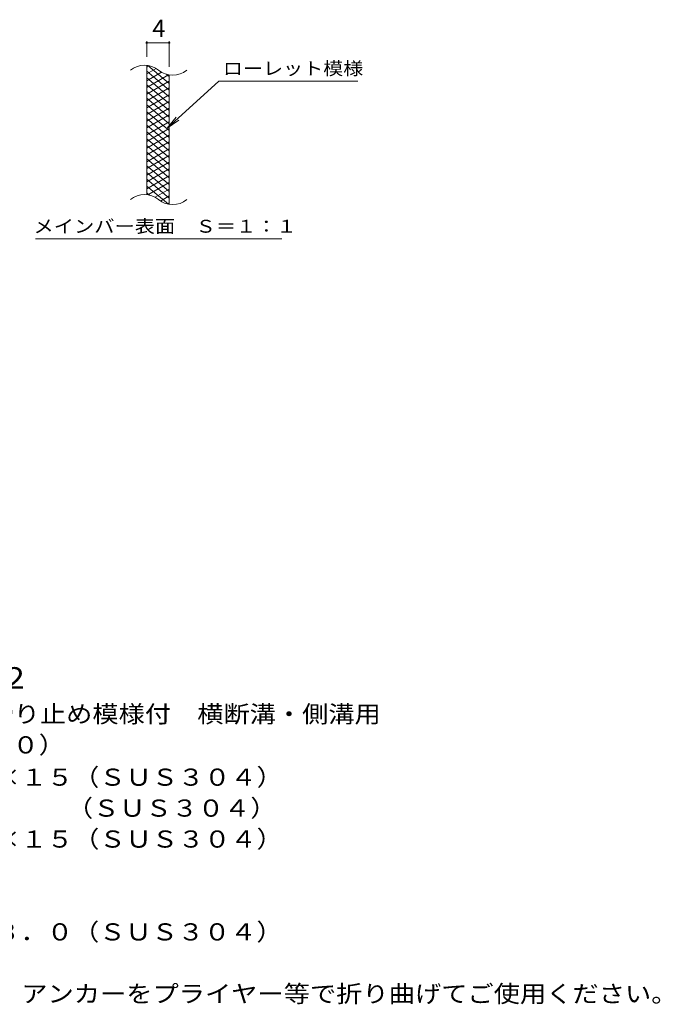
# Model space of a CAD drawing. Units: millimetres. Extents: x -1598 to 1811, y -1378 to 1075.
# Drawn here: x 673 to 1811, y -884 to 866 of the extents above; entities that cross this region are included whole.
import ezdxf

# ---------------------------------------------------------------- set-up
doc = ezdxf.new("R2010")
doc.units = ezdxf.units.MM
doc.header["$LTSCALE"] = 10
for name, color, linetype in [('C-2', 7, 'Continuous'), ('C-4', 7, 'Continuous'), ('C-5', 7, 'Continuous'), ('C-9', 7, 'Continuous'), ('D-5', 7, 'Continuous')]:
    doc.layers.add(name, color=color, linetype=linetype)
doc.styles.add('ＭＳ ゴシック', font='txt', dxfattribs={"height": 1})

msp = doc.modelspace()

# ---------------------------------------------------------------- linework, layer by layer
at = {"layer": 'C-2', "color": 3, "linetype": 'Continuous', "lineweight": 9}
for p, q in [((898.5, 554.7), (898.5, 784.7)), ((938.5, 537.4), (938.5, 767.4))]:
    msp.add_line(p, q, dxfattribs=at)
for centre, start, end in [((894.5, 745.4), 50.8263, 129.1737), ((944.7, 807), 230.8263, 309.1737), ((894.5, 515.4), 50.8263, 129.1737), ((944.7, 577), 230.8263, 309.1737)]:
    msp.add_arc(centre, 39.7, start, end, dxfattribs=at)
at = {"layer": 'C-4', "color": 7, "linetype": 'Continuous', "lineweight": 9}
for p, q in [((898.5, 799.7), (898.5, 827.9)), ((898.5, 824.9), (938.5, 824.9)), ((938.5, 782.4), (938.5, 827.9))]:
    msp.add_line(p, q, dxfattribs=at)
at = {"layer": 'C-4', "color": 7, "linetype": 'Continuous', "lineweight": 9, "const_width": 2}
for points in [[(899.5, 824.9, 0.414214), (898.5, 825.9, 0.414214), (897.5, 824.9, 0.414214), (898.5, 823.9, 0.414214)], [(939.5, 824.9, 0.414214), (938.5, 825.9, 0.414214), (937.5, 824.9, 0.414214), (938.5, 823.9, 0.414214)]]:
    msp.add_lwpolyline(points, format="xyb", close=True, dxfattribs=at)
at = {"layer": 'C-5', "color": 7, "linetype": 'Continuous', "lineweight": 9}
for p, q in [((1026.8, 756.6), (934.8, 673.4)), ((1026.8, 756.6), (1273.9, 756.6)), ((934.8, 673.4), (951, 692.5)), ((934.8, 673.4), (955.4, 687.6)), ((700.9, 476.5), (1138.9, 476.5))]:
    msp.add_line(p, q, dxfattribs=at)
at = {"layer": 'C-9', "color": 6, "linetype": 'Continuous', "lineweight": 9}
for p, q in [((903, 784.2), (898.5, 781.6)), ((915.3, 779.3), (898.5, 769.6)), ((938.5, 740.8), (898.5, 774.4)), ((924.6, 772.7), (898.5, 757.6)), ((938.5, 752.8), (900.6, 784.7)), ((937.3, 768), (898.5, 745.6)), ((938.5, 728.8), (898.5, 762.4)), ((938.5, 756.7), (898.5, 733.6)), ((938.5, 764.8), (933.8, 768.8)), ((938.5, 716.8), (898.5, 750.4)), ((938.5, 744.7), (898.5, 721.6)), ((938.5, 704.8), (898.5, 738.4)), ((938.5, 732.7), (898.5, 709.6)), ((938.5, 692.8), (898.5, 726.4)), ((938.5, 720.7), (898.5, 697.6)), ((938.5, 680.8), (898.5, 714.4)), ((938.5, 708.7), (898.5, 685.6)), ((938.5, 668.8), (898.5, 702.4)), ((938.5, 696.7), (898.5, 673.6)), ((938.5, 656.8), (898.5, 690.4)), ((938.5, 684.7), (898.5, 661.6)), ((938.5, 644.8), (898.5, 678.4)), ((938.5, 672.7), (898.5, 649.6)), ((938.5, 632.8), (898.5, 666.4)), ((938.5, 660.7), (898.5, 637.6)), ((938.5, 620.8), (898.5, 654.4)), ((938.5, 648.7), (898.5, 625.6)), ((938.5, 608.8), (898.5, 642.4)), ((938.5, 636.7), (898.5, 613.6)), ((938.5, 596.8), (898.5, 630.4)), ((938.5, 624.7), (898.5, 601.6)), ((938.5, 584.8), (898.5, 618.4)), ((938.5, 612.7), (898.5, 589.6)), ((938.5, 572.8), (898.5, 606.4)), ((938.5, 600.7), (898.5, 577.6)), ((938.5, 560.8), (898.5, 594.4)), ((938.5, 588.7), (898.5, 565.6)), ((938.5, 548.8), (898.5, 582.4)), ((937.1, 538), (898.5, 570.4)), ((938.5, 576.7), (900.4, 554.7)), ((938.5, 564.7), (913.5, 550.3)), ((903.7, 554), (898.5, 558.4)), ((938.5, 552.7), (923, 543.7)), ((938.5, 540.7), (934.8, 538.5))]:
    msp.add_line(p, q, dxfattribs=at)

# ---------------------------------------------------------------- texts
at = {"layer": 'C-4', "color": 2, "linetype": 'Continuous', "lineweight": 9, "style": 'ＭＳ ゴシック'}
msp.add_text('4', height=30.5, dxfattribs=at).set_placement((908.5, 835.5))
at = {"layer": 'C-5', "color": 7, "linetype": 'Continuous', "lineweight": 9, "style": 'ＭＳ ゴシック'}
for s, width, p in [('ローレット模様', 1.142857, (1033.9, 767.9)), ('メインバー表面\u3000Ｓ＝１：１', 1.153846, (697.3, 487.4))]:
    msp.add_text(s, height=22.86, dxfattribs=dict(at, width=width)).set_placement(p)
at = {"layer": 'D-5', "color": 3, "linetype": 'Continuous', "lineweight": 9, "style": 'ＭＳ ゴシック', "width": 1.088889}
msp.add_text('※適用荷重：Ｔ－２', height=38.1, dxfattribs=at).set_placement((182.7, -323))
at = {"layer": 'D-5', "color": 2, "linetype": 'Continuous', "lineweight": 9, "style": 'ＭＳ ゴシック'}
for s, width, p in [('ステンレス製グレーチング\u3000滑り止め模様付\u3000横断溝・側溝用', 1.120536, (9.8, -383.4)), ('ＳＦＭＱ\u3000１１５１５（Ｐ＝１０）', 1.117188, (9.8, -438.2)), ('材質：メインバー\u3000ＦＢ４×１５（ＳＵＳ３０４）', 1.119565, (69.5, -495.6)), ('\u3000\u3000\u3000クロスバー\u3000φ６\u3000\u3000\u3000\u3000（ＳＵＳ３０４）', 1.119565, (69.5, -550.6)), ('\u3000\u3000\u3000サイドバー\u3000ＦＢ４×１５（ＳＵＳ３０４）', 1.119565, (69.5, -605.6)), ('材質：ステンレス鋼板ｔ＝３．０（ＳＵＳ３０４）', 1.119565, (69.2, -770.6)), ('施工場所の状況に合わせて、アンカーをプライヤー等で折り曲げてご使用ください。', 1.121711, (69.2, -880.6))]:
    msp.add_text(s, height=30.48, dxfattribs=dict(at, width=width)).set_placement(p)

doc.saveas('drawing.dxf')
